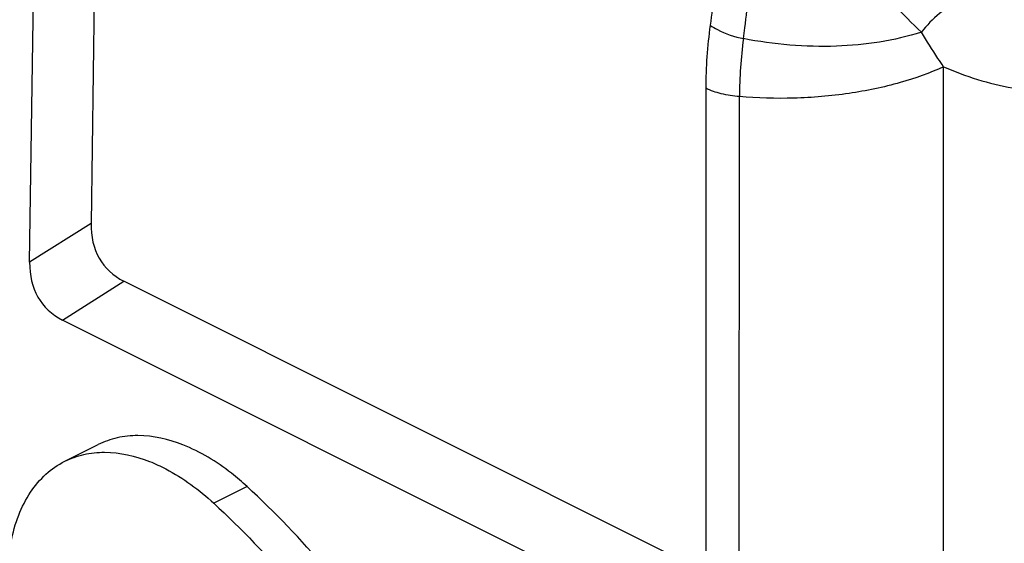
# Model space of a CAD drawing. Units: millimetres. Extents: x 1592 to 2037, y 610 to 925.
# Drawn here: x 1689 to 1721, y 668 to 685 of the extents above; entities that cross this region are included whole.
import ezdxf

# ---------------------------------------------------------------- set-up
doc = ezdxf.new("R2010")
doc.units = ezdxf.units.MM
doc.header["$LTSCALE"] = 65.395
doc.layers.get('0').update_dxf_attribs({"linetype": 'CONTINUOUS', "lineweight": 30})

msp = doc.modelspace()

# ---------------------------------------------------------------- linework, layer by layer
at = {"color": 7, "linetype": 'Continuous'}
for p, q in [((1691.566, 687.092), (1691.443, 678.371)), ((1689.49, 677.135), (1689.613, 685.856)), ((1718.566, 655.656), (1718.573, 683.351)), ((1711.004, 682.665), (1711.001, 667.275)), ((1712.071, 667.545), (1712.075, 682.399)), ((1691.443, 678.371), (1689.49, 677.135)), ((1690.532, 675.297), (1692.485, 676.533)), ((1711.001, 667.275), (1692.485, 676.533)), ((1708.057, 666.534), (1690.532, 675.297)), ((1690.608, 670.804), (1691.668, 671.334)), ((1696.409, 670.001), (1695.348, 669.47))]:
    msp.add_line(p, q, dxfattribs=at)
for centre, radius, start, end in [((1725.532, 682.657), 14.528, 172.0406, 179.9675), ((1725.404, 682.393), 13.329, 172.0092, 179.9736)]:
    msp.add_arc(centre, radius, start, end, dxfattribs=at)
for centre in [(1695.741, 680.174), (1693.788, 678.938)]:
    msp.add_ellipse(centre, major_axis=(3.87, 3.156), ratio=0.592998, start_param=2.679657, end_param=3.402392, dxfattribs=at)
for points, knots in [([(1711.306, 686.048), (1711.294, 685.932), (1711.247, 685.471), (1711.192, 685.011), (1711.144, 684.668)], [0, 0, 0, 0, 0.25234, 1, 1, 1, 1]), ([(1712.204, 684.245), (1712.22, 684.361), (1712.283, 684.834), (1712.335, 685.308), (1712.371, 685.666)], [0, 0, 0, 0, 0.245076, 1, 1, 1, 1]), ([(1716.711, 685.655), (1716.808, 685.544), (1717.178, 685.13), (1717.566, 684.731), (1717.864, 684.452)], [0, 0, 0, 0, 0.26544, 1, 1, 1, 1]), ([(1720.504, 685.684), (1720.287, 685.72), (1719.81, 685.718), (1719.097, 685.495), (1718.419, 685.064), (1718.034, 684.669), (1717.864, 684.452)], [0, 0, 0, 0, 0.216359, 0.461427, 0.727888, 1, 1, 1, 1]), ([(1711.144, 684.668), (1711.217, 684.619), (1711.547, 684.424), (1711.916, 684.303), (1712.204, 684.245)], [0, 0, 0, 0, 0.232008, 1, 1, 1, 1]), ([(1717.864, 684.452), (1716.995, 684.173), (1715.086, 683.891), (1713.175, 684.053), (1712.204, 684.245)], [0, 0, 0, 0, 0.479844, 1, 1, 1, 1]), ([(1718.572, 683.351), (1718.512, 683.44), (1718.269, 683.802), (1718.034, 684.17), (1717.864, 684.452)], [0, 0, 0, 0, 0.245199, 1, 1, 1, 1]), ([(1718.573, 683.351), (1719.269, 683.037), (1720.781, 682.578), (1723.211, 682.462), (1725.757, 682.913), (1727.42, 683.549), (1728.251, 683.943)], [0, 0, 0, 0, 0.229374, 0.468409, 0.723939, 1, 1, 1, 1]), ([(1718.573, 683.351), (1718.128, 683.146), (1717.139, 682.795), (1715.536, 682.464), (1713.817, 682.319), (1712.65, 682.35), (1712.075, 682.399)], [0, 0, 0, 0, 0.221428, 0.472906, 0.738672, 1, 1, 1, 1]), ([(1712.075, 682.399), (1711.88, 682.415), (1711.514, 682.472), (1711.161, 682.59), (1711.004, 682.665)], [0, 0, 0, 0, 0.528863, 1, 1, 1, 1]), ([(1694.367, 671.328), (1693.914, 671.506), (1693.201, 671.672), (1692.276, 671.577), (1691.86, 671.43), (1691.668, 671.334)], [0, 0, 0, 0, 0.527781, 0.768001, 1, 1, 1, 1]), ([(1696.409, 670.001), (1696.249, 670.148), (1695.63, 670.676), (1694.922, 671.11), (1694.367, 671.328)], [0, 0, 0, 0, 0.267536, 1, 1, 1, 1]), ([(1689.306, 664.06), (1689.068, 664.767), (1688.749, 666.154), (1688.778, 667.886), (1689.108, 669.081), (1689.48, 669.819), (1689.978, 670.411), (1690.391, 670.696), (1690.608, 670.804)], [0, 0, 0, 0, 0.301578, 0.570533, 0.690181, 0.800087, 0.902224, 1, 1, 1, 1]), ([(1690.608, 670.804), (1690.799, 670.9), (1691.215, 671.047), (1692.14, 671.141), (1692.853, 670.976), (1693.307, 670.798)], [0, 0, 0, 0, 0.231999, 0.472219, 1, 1, 1, 1]), ([(1693.307, 670.798), (1693.483, 670.728), (1694.224, 670.387), (1694.889, 669.894), (1695.348, 669.47)], [0, 0, 0, 0, 0.23285, 1, 1, 1, 1]), ([(1704.738, 657.886), (1703.761, 660.21), (1701.389, 664.57), (1698.179, 668.37), (1696.409, 670.001)], [0, 0, 0, 0, 0.511529, 1, 1, 1, 1]), ([(1695.348, 669.47), (1697.119, 667.839), (1700.329, 664.039), (1702.7, 659.679), (1703.678, 657.356)], [0, 0, 0, 0, 0.488471, 1, 1, 1, 1])]:
    msp.add_open_spline(points, degree=3, knots=knots, dxfattribs=at)

doc.saveas('drawing.dxf')
